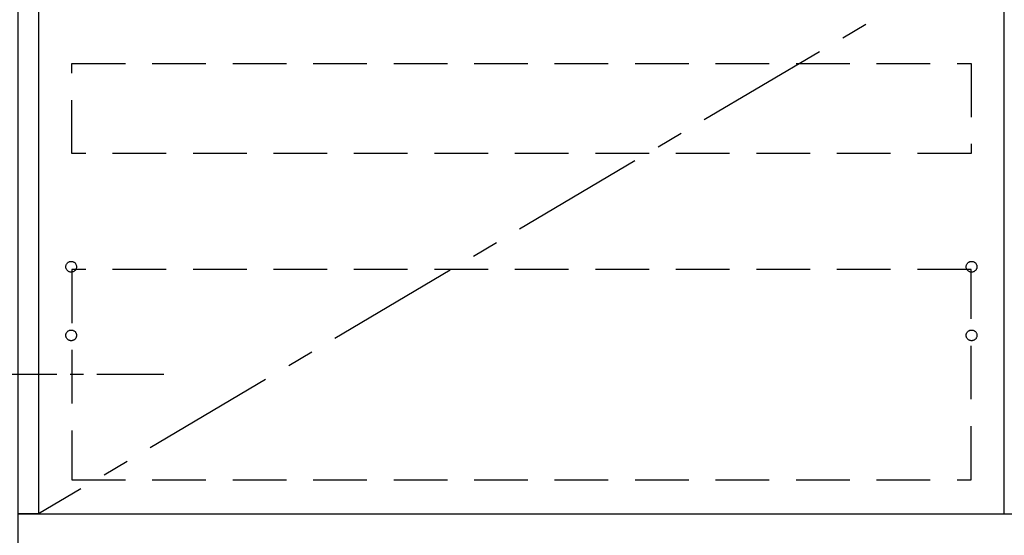
# Model space of a CAD drawing. Extents: x 84007 to 110129, y 210 to 8610.
# Drawn here: x 99399 to 100316, y 2248 to 2728 of the extents above; entities that cross this region are included whole.
import ezdxf

# ---------------------------------------------------------------- set-up
doc = ezdxf.new("R2010")
doc.units = 0
doc.header["$LTSCALE"] = 50
doc.header["$MEASUREMENT"] = 0
doc.linetypes.add('CENTER', pattern=[2, 1.25, -0.25, 0.25, -0.25])
doc.linetypes.add('HIDDEN', pattern=[0.375, 0.25, -0.125])
for name, color, linetype in [('120-キャビネット（外）', 7, 'CONTINUOUS'), ('121-キャビネット（中）', 253, 'HIDDEN'), ('123-扉向き', 231, 'CENTER'), ('180-補助', 161, 'CONTINUOUS')]:
    doc.layers.add(name, color=color, linetype=linetype)

msp = doc.modelspace()

# ---------------------------------------------------------------- linework, layer by layer
at = {"layer": '120-キャビネット（外）', "color": 6}
for points in [[(99397.5, 2987.49), (99416.5, 2987.49), (99416.5, 2267.49), (99397.5, 2267.49)], [(100316.5, 2987.49), (99416.5, 2987.49), (99416.5, 2267.49), (100316.5, 2267.49)], [(99397.5, 2267.49), (102116.5, 2267.49), (102116.5, 2167.49), (99397.5, 2167.49)]]:
    msp.add_lwpolyline(points, close=True, dxfattribs=at)
at = {"layer": '121-キャビネット（中）', "color": 13, "ltscale": 4}
for points in [[(99447.5, 2687.49), (100285.5, 2687.49), (100285.5, 2603.49), (99447.5, 2603.49)], [(100285.5, 2495.39), (99447.5, 2495.39), (99447.5, 2299.39), (100285.5, 2299.39)]]:
    msp.add_lwpolyline(points, close=True, dxfattribs=at)
for centre in [(99447, 2497.99), (100286, 2497.99), (99447, 2433.99), (99447, 2433.99), (100286, 2433.99), (100286, 2433.99)]:
    msp.add_circle(centre, 5, dxfattribs=at)
at = {"layer": '123-扉向き', "ltscale": 2}
msp.add_line((100316.5, 2800.49), (99416.5, 2267.49), dxfattribs=at)
at = {"layer": '180-補助', "linetype": 'CENTER'}
msp.add_line((99533.45, 2397.49), (99314.71, 2397.49), dxfattribs=at)

doc.saveas('drawing.dxf')
